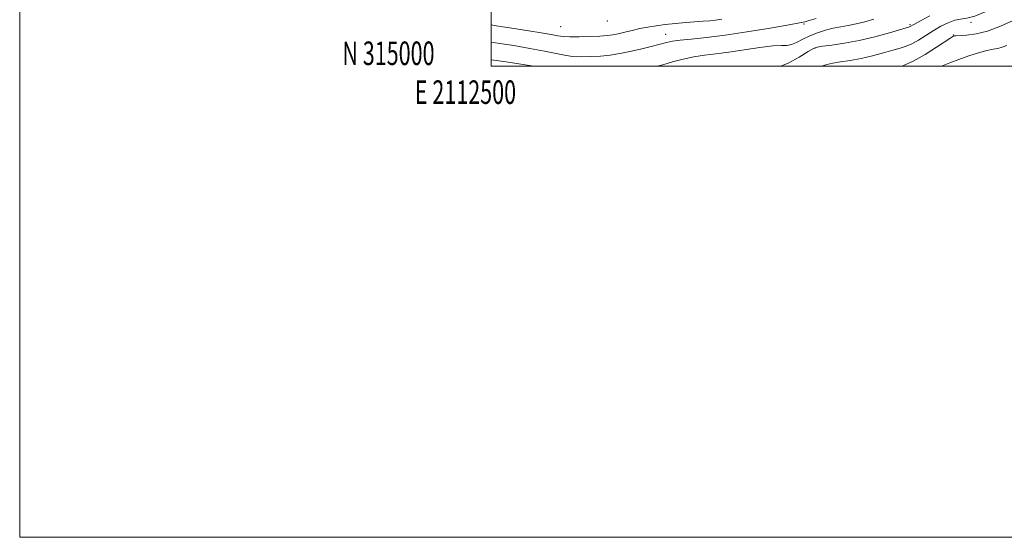
# Model space of a CAD drawing. Extents: x 2112300 to 2115200, y 314800 to 317700.
# Drawn here: x 2112300 to 2112718, y 314800 to 315020 of the extents above; entities that cross this region are included whole.
import ezdxf
from ezdxf.enums import TextEntityAlignment as Align

# ---------------------------------------------------------------- set-up
doc = ezdxf.new("R2010")
doc.units = 0
doc.header["$MEASUREMENT"] = 0
for name, color, linetype, lineweight in [('DTM SPOT ELEVATION', 2, 'Continuous', 13), ('GRID LINE', 7, 'Continuous', 0), ('GRID TEXT', 7, 'Continuous', 0), ('INDEX CONTOUR', 41, 'Continuous', 13), ('INTERMEDIATE CONTOUR', 44, 'Continuous', 0)]:
    doc.layers.add(name, color=color, linetype=linetype, lineweight=lineweight)
doc.styles.add('Style-WORKING', font='WORKING.shx')

msp = doc.modelspace()

# ---------------------------------------------------------------- linework, layer by layer
at = {"layer": 'DTM SPOT ELEVATION'}
for p in [(2112529.44, 315016.86, 1063.1), (2112549.27, 315019.26, 1063.5), (2112632.7, 315017.97, 1059.8), (2112677.77, 315017.65, 1056.2), (2112703.52, 315018.7, 1053.8), (2112574.07, 315013.6, 1060.8), (2112696.08, 315013.32, 1052.1), (2112637.42, 315007.77, 1055.9)]:
    msp.add_point(p, dxfattribs=at)
at = {"layer": 'GRID LINE', "flags": 128}
for points in [[(2112300, 314800), (2115200, 314800), (2115200, 317700), (2112300, 317700), (2112300, 314800)], [(2112500, 315000), (2115000, 315000), (2115000, 317500), (2112500, 317500), (2112500, 315000)]]:
    msp.add_lwpolyline(points, dxfattribs=at)
at = {"layer": 'INDEX CONTOUR', "flags": 128}
for points, elevation in [([(2112500, 315010.262), (2112503.722, 315009.693), (2112509.689, 315008.743), (2112516.449, 315007.593), (2112522.677, 315006.434), (2112531.06, 315004.67), (2112534.459, 315004.179), (2112538.224, 315003.994), (2112542.293, 315004.07), (2112546.432, 315004.343), (2112550.48, 315004.768), (2112554.554, 315005.37), (2112558.842, 315006.191), (2112563.41, 315007.234), (2112567.838, 315008.348), (2112574.355, 315010.072), (2112576.88, 315010.605), (2112580.138, 315011.054), (2112584.931, 315011.539), (2112591.358, 315012.202), (2112599.341, 315013.192), (2112608.544, 315014.575), (2112617.599, 315016.076), (2112624.879, 315017.343), (2112632.376, 315018.683), (2112633.186, 315018.888), (2112634.912, 315019.384), (2112637.889, 315020.276)], 1060), ([(2112691.054, 315000), (2112694.565, 315001.475), (2112698.473, 315002.928), (2112702.675, 315004.366), (2112706.783, 315005.661), (2112710.319, 315006.642), (2112712.956, 315007.215), (2112714.971, 315007.586), (2112716.79, 315008.035), (2112718.804, 315008.803)], 1050)]:
    msp.add_lwpolyline(points, dxfattribs=dict(at, elevation=elevation))
at = {"layer": 'INTERMEDIATE CONTOUR', "flags": 128}
for points, elevation in [([(2112640.514, 315000), (2112640.71, 315000.103), (2112642.475, 315000.723), (2112644.916, 315001.272), (2112648.258, 315001.81), (2112652.353, 315002.449), (2112656.958, 315003.317), (2112661.796, 315004.48), (2112666.454, 315005.75), (2112670.478, 315006.881), (2112673.577, 315007.72), (2112676.097, 315008.504), (2112678.545, 315009.565), (2112681.32, 315011.139), (2112687.597, 315015.085), (2112690.81, 315016.959), (2112693.882, 315018.494), (2112696.669, 315019.513), (2112699.151, 315019.972), (2112701.791, 315020.35), (2112705.175, 315021.262), (2112709.648, 315023.112), (2112714.591, 315025.475), (2112719.141, 315027.719)], 1054), ([(2112622.914, 315000), (2112626.054, 315001.309), (2112630.72, 315003.898), (2112634.481, 315006.215), (2112636.738, 315007.557), (2112638.376, 315008.159), (2112640.662, 315008.493), (2112644.567, 315008.968), (2112649.896, 315009.748), (2112656.165, 315010.933), (2112662.812, 315012.542), (2112668.974, 315014.25), (2112677.492, 315016.781), (2112677.84, 315016.915), (2112679.314, 315017.739), (2112681.84, 315019.126), (2112686.136, 315021.448)], 1056), ([(2112500, 315017.567), (2112502.122, 315017.18), (2112505.998, 315016.581), (2112510.685, 315015.872), (2112515.969, 315015.037), (2112521.161, 315014.177), (2112525.443, 315013.425), (2112528.32, 315012.888), (2112530.578, 315012.566), (2112533.321, 315012.433), (2112537.307, 315012.459), (2112541.9, 315012.598), (2112546.114, 315012.8), (2112549.235, 315013.035), (2112551.632, 315013.349), (2112553.943, 315013.81), (2112556.672, 315014.454), (2112559.774, 315015.205), (2112563.071, 315015.955), (2112566.441, 315016.618), (2112569.992, 315017.19), (2112573.888, 315017.688), (2112578.196, 315018.125), (2112582.576, 315018.502), (2112589.917, 315019.076), (2112592.714, 315019.32), (2112595.253, 315019.6), (2112597.868, 315019.974)], 1062), ([(2112570.381, 315000), (2112572.814, 315000.663), (2112576.93, 315001.811), (2112581.43, 315002.985), (2112586.019, 315003.992), (2112590.534, 315004.71), (2112595.323, 315005.307), (2112600.869, 315006.022), (2112607.377, 315006.997), (2112613.969, 315007.997), (2112619.49, 315008.686), (2112623.133, 315008.866), (2112625.459, 315008.871), (2112627.373, 315009.169), (2112629.615, 315010.098), (2112632.268, 315011.463), (2112635.251, 315012.937), (2112638.472, 315014.246), (2112641.807, 315015.327), (2112645.119, 315016.167), (2112648.323, 315016.787), (2112651.534, 315017.338), (2112654.914, 315017.997), (2112658.57, 315018.898), (2112662.385, 315019.992)], 1058), ([(2112674.017, 315000), (2112674.659, 315000.199), (2112679.107, 315002.117), (2112684.112, 315004.936), (2112688.972, 315008.042), (2112694.986, 315012.1), (2112695.902, 315012.683), (2112696.194, 315012.825), (2112696.472, 315012.896), (2112697.211, 315012.972), (2112701.738, 315013.218), (2112705.738, 315013.726), (2112710.626, 315014.917), (2112716.085, 315016.967), (2112721.449, 315019.428)], 1052), ([(2112500, 315002.675), (2112501.207, 315002.511), (2112506.364, 315001.838), (2112511.728, 315001.048), (2112517.119, 315000.117), (2112517.689, 315000)], 1058)]:
    msp.add_lwpolyline(points, dxfattribs=dict(at, elevation=elevation))

# ---------------------------------------------------------------- texts
at = {"layer": 'GRID TEXT', "style": 'Style-WORKING', "width": 0.67}
msp.add_text('N 315000', height=10, dxfattribs=at).set_placement((2112475.994, 315000.5), align=Align.RIGHT)
msp.add_text('E 2112500', height=10, dxfattribs=at).set_placement((2112489.112, 314994), align=Align.TOP_CENTER)

doc.saveas('drawing.dxf')
